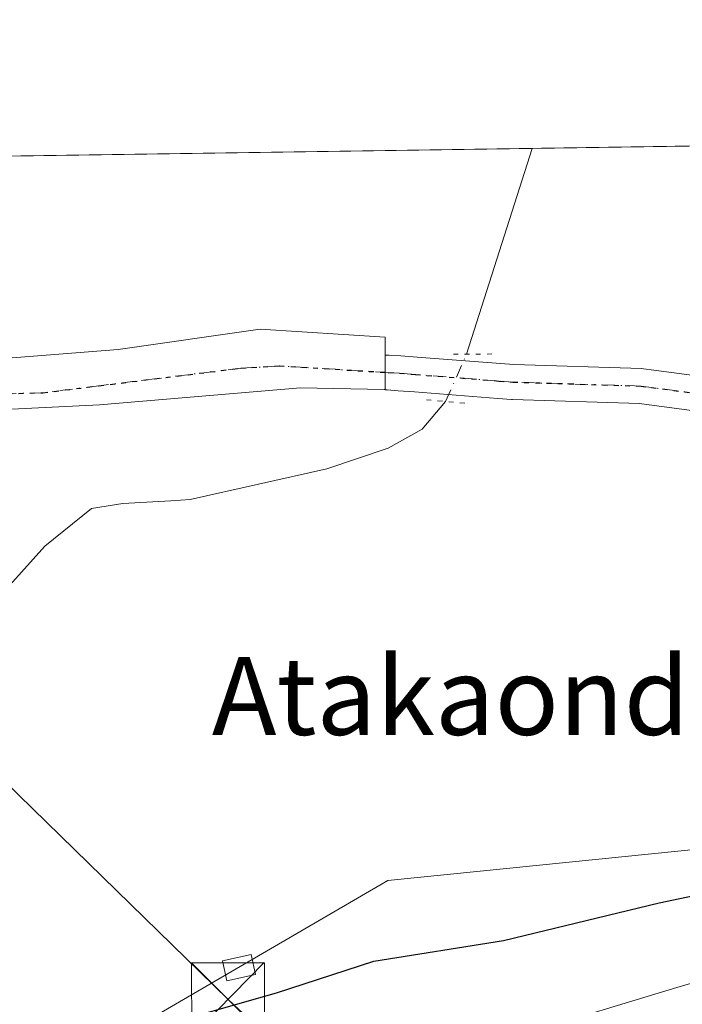
# Model space of a CAD drawing. Units: metres. Extents: x 599983 to 603408, y 4773120 to 4775484.
# Drawn here: x 602433 to 602501, y 4775383 to 4775484 of the extents above; entities that cross this region are included whole.
import ezdxf
from ezdxf.enums import TextEntityAlignment as Align

# ---------------------------------------------------------------- set-up
doc = ezdxf.new("R2010")
doc.units = ezdxf.units.M
doc.header["$MEASUREMENT"] = 0
doc.linetypes.add('DGN Style 4', pattern=[2.6384748266838614, 1.318413404963828, -0.6592067024819142, 0.001648016756204785, -0.6592067024819142])
doc.linetypes.add('DGN Style 5', pattern=[1.1536117293433497, 0.4944050268614355, -0.6592067024819142])
for name, color, linetype, lineweight in [('Cima', 7, 'Continuous', 0), ('Comarca CxS', 21, 'Continuous', 0), ('Comunidad Autónoma CxS', 142, 'Continuous', 0), ('Corriente natural lineal', 142, 'Continuous', 13), ('Corriente natural lineal oculto', 9, 'DGN Style 4', 13), ('Cultivos herbáceos CxS', 92, 'Continuous', 0), ('Curva de nivel maestra', 30, 'Continuous', 30), ('Curva de nivel normal', 30, 'Continuous', 0), ('Edificación ligera Cxs', 1, 'Continuous', 0), ('Municipio CxS', 4, 'Continuous', 0), ('Pista no pavimentada Cxs', 111, 'Continuous', 0), ('Pista no pavimentada eje', 91, 'DGN Style 4', 0), ('Pista pavimentada Cxs', 135, 'Continuous', 0), ('Pista pavimentada eje', 135, 'DGN Style 4', 0), ('Prado CxS', 92, 'Continuous', 0), ('Provincia CxS', 1, 'Continuous', 0), ('Puente lineal', 2, 'DGN Style 5', 0), ('Ruta', 7, 'DGN Style 5', 30), ('Tendido', 6, 'Continuous', 0), ('Texto cartográfico', 7, 'Continuous', 0), ('Torre de tendido puntual', 7, 'Continuous', 0)]:
    doc.layers.add(name, color=color, linetype=linetype, lineweight=lineweight)
doc.styles.add('Style-Arial', font='txt')

# ---------------------------------------------------------------- blocks, each defined once
blk = doc.blocks.new('*U10')
at = {"layer": 'Prado CxS', "color": 92, "linetype": 'Continuous', "lineweight": 0}
blk.add_polyline3d([(602445.7688999996, 4775380.8311, 199.0510000000068), (602470.7320999998, 4775395.345899999, 197.7786000000051), (602519.1870999997, 4775400.247099999, 198.831600000005)], dxfattribs=at)
blk = doc.blocks.new('5TTEND')
at = {"layer": 'Cima', "color": 7, "linetype": 'Continuous', "lineweight": 0}
for p, q in [((-0.375, 0.3754), (0.375, -0.3746)), ((0.3720000000000001, 0.3784000000000001), (-0.3720000000000001, -0.3776))]:
    blk.add_line(p, q, dxfattribs=at)
at = {"layer": 'Cima', "color": 7, "linetype": 'Continuous', "lineweight": 0, "flags": 128}
blk.add_lwpolyline([(-0.375, -0.3746), (0.375, -0.3746), (0.375, 0.3754), (-0.375, 0.3754), (-0.3720000000000001, -0.3776)], dxfattribs=at)

msp = doc.modelspace()

# ---------------------------------------------------------------- linework, layer by layer
at = {"layer": 'Comarca CxS', "color": 21, "linetype": 'Continuous', "lineweight": 0, "flags": 128}
msp.add_lwpolyline([(600330.5211927289, 4773124.379252564), (600017.3300007677, 4773119.709982234), (600005.872683696, 4773899.576083343), (599983.3400007673, 4775433.309982209), (603372.8400007939, 4775483.829982211), (603394.3828544645, 4774065.073934145), (603402.4150822642, 4773536.092400757), (603407.9700007944, 4773170.259982232), (601509.5942377043, 4773141.957686847)], close=True, dxfattribs=at)
at = {"layer": 'Comunidad Autónoma CxS', "color": 142, "linetype": 'Continuous', "lineweight": 0, "flags": 128}
msp.add_lwpolyline([(600330.5211927289, 4773124.379252564), (600017.3300007677, 4773119.709982234), (600005.872683696, 4773899.576083343), (599983.3400007673, 4775433.309982209), (603372.8400007939, 4775483.829982211), (603394.3828544645, 4774065.073934145), (603402.4150822642, 4773536.092400757), (603407.9700007944, 4773170.259982232), (601509.5942377043, 4773141.957686847)], close=True, dxfattribs=at)
at = {"layer": 'Corriente natural lineal', "color": 142, "linetype": 'Continuous', "lineweight": 13, "extrusion": (0.01160134832112796, 0.03643232854499087, 0.9992687797354232), "elevation": 181166.5109055335, "flags": 128}
msp.add_lwpolyline([(874906.5888184396, -4729652.772765344), (874906.5888184396, -4729674.993315242)], dxfattribs=at)
at = {"layer": 'Corriente natural lineal', "color": 142, "linetype": 'Continuous', "lineweight": 13}
msp.add_polyline3d([(602387.2401000002, 4775361.840100001, 200.5071999999927), (602396.8403000003, 4775375.0001, 199.6196000000054), (602399.4101, 4775378.0601, 199.4514000000054), (602414.4301000005, 4775393.290100001, 198.9281999999948), (602419.4600999998, 4775399.5101, 198.7921999999962), (602420.6898999996, 4775401.360099999, 198.6692999999941), (602422.1700999998, 4775405.030099999, 198.5574000000051), (602423.4398999996, 4775413.100299999, 198.4088999999949), (602424.7901, 4775416.590100001, 198.2851999999984), (602429.4401000004, 4775423.040100001, 198.1009999999951), (602435.4801000003, 4775429.710100001, 197.9315000000061), (602440.2801000001, 4775433.600099999, 197.754700000005), (602443.4879000002, 4775434.115300001, 197.6753999999928), (602448.4051000001, 4775434.390100001, 197.5639999999985), (602450.4200999998, 4775434.505100001, 197.4630999999936), (602464.4600999998, 4775437.6601, 196.9854999999952), (602470.7500999998, 4775439.800100001, 196.838699999993), (602474.2600999996, 4775441.7401, 196.716499999995), (602476.6665000003, 4775444.5825, 196.5626999999949)], dxfattribs=at)
at = {"layer": 'Corriente natural lineal oculto', "color": 9, "linetype": 'DGN Style 4', "lineweight": 13, "extrusion": (0.01657846924969879, 0.03745243712889024, 0.9991608825962129), "elevation": 189036.5766386296, "flags": 128}
msp.add_lwpolyline([(1382044.984592709, -4606741.360885949), (1382044.984592709, -4606746.685895958)], dxfattribs=at)
at = {"layer": 'Cultivos herbáceos CxS', "color": 92, "linetype": 'Continuous', "lineweight": 0, "extrusion": (0.01280289141929075, 0.0001908162217753981, 0.999918021419994), "elevation": 8820.273404764304, "flags": 128}
msp.add_lwpolyline([(602433.6745558277, 4775469.009088151), (602590.026376174, 4775471.339188194)], dxfattribs=at)
at = {"layer": 'Cultivos herbáceos CxS', "color": 92, "linetype": 'Continuous', "lineweight": 0, "extrusion": (0.04327870864105118, 0.0006450373320025051, 0.9990628295083366), "elevation": 29350.46550524525, "flags": 128}
msp.add_lwpolyline([(4765961.681860495, -672889.9103545946), (4765961.681860495, -672945.8993375701)], dxfattribs=at)
at = {"layer": 'Cultivos herbáceos CxS', "color": 92, "linetype": 'Continuous', "lineweight": 0}
for points in [[(602519.1870999997, 4775400.247099999, 198.831600000005), (602470.7320999998, 4775395.345899999, 197.7786000000051), (602445.7688999996, 4775380.8311, 199.0510000000068), (602445.5849000001, 4775381.474300001, 198.7755999999936), (602430.9397, 4775375.6395, 199.3583999999973), (602416.0674999999, 4775369.714500001, 199.225099999996), (602402.7138999999, 4775363.3573, 199.6287000000011), (602392.5437000003, 4775363.357100001, 200.0819000000047), (602387.1365, 4775366.535700001, 200.3687999999966), (602389.6804999998, 4775379.253699999, 199.9309000000067), (602373.7836999996, 4775385.291099999, 200.3896999999997), (602379.5071, 4775425.030900001, 200.1343000000052), (602398.2210999997, 4775424.1799, 199.1324000000022), (602403.4968999998, 4775425.368100001, 199.0381999999954), (602408.9801000003, 4775427.3619, 198.9060000000027), (602410.4759000001, 4775442.3157, 199.1922999999952), (602382.6703000005, 4775442.5415, 200.4309999999969), (602386.1709000003, 4775460.626300001, 200.1624000000011), (602386.2055000003, 4775460.8057, 200.1630000000005), (602385.6904999996, 4775461.095899999, 200.1828999999998), (602371.8234000001, 4775468.91, 200.2385000000068), (602741.0426000003, 4775474.413100001, 191.3395000000019)], [(602741.0429999996, 4775474.4133, 191.3395000000019), (602734.5856999997, 4775472.456499999, 191.622199999998), (602680.7071000002, 4775451.290100001, 199.4441999999981), (602646.4965000004, 4775438.8665, 202.9444999999978), (602611.1958999997, 4775428.0251, 196.8926000000065), (602595.4079, 4775416.587300001, 199.584400000007), (602552.9420999996, 4775413.863700001, 198.8487000000023), (602519.1870999997, 4775400.247099999, 198.831600000005), (602470.7320999998, 4775395.345899999, 197.7786000000051), (602445.7688999996, 4775380.8311, 199.0510000000068)]]:
    msp.add_polyline3d(points, dxfattribs=at)
at = {"layer": 'Curva de nivel maestra', "color": 30, "linetype": 'Continuous', "lineweight": 30, "elevation": 200, "flags": 128}
msp.add_lwpolyline([(602418.3069000002, 4775367.8365), (602421.5300000003, 4775369.130100001), (602432.6200000001, 4775374.690099999), (602446.29, 4775380.120100001), (602459.29, 4775383.800100001), (602469.29, 4775387.050100001), (602482.6200000001, 4775389.190099999), (602498.6100000005, 4775393.050100001), (602514.9500000002, 4775396.4901)], dxfattribs=at)
at = {"layer": 'Curva de nivel normal', "color": 30, "linetype": 'Continuous', "lineweight": 0, "elevation": 205, "flags": 128}
msp.add_lwpolyline([(602434.5466, 4775365.4157), (602436.5499999998, 4775366.710000001), (602447.4400000004, 4775371.560000001), (602453.9600000001, 4775373.220000001), (602458.29, 4775374.619999999), (602462.6200000001, 4775374.59), (602467.6399999997, 4775374.9), (602470.8899999997, 4775376.15), (602475.8499999996, 4775378.84), (602484.8300000001, 4775379.609999999), (602500.4500000002, 4775384.359999999), (602516.9000000004, 4775389.17)], dxfattribs=at)
at = {"layer": 'Edificación ligera Cxs', "color": 1, "linetype": 'Continuous', "lineweight": 0}
msp.add_polyline3d([(602457.1401000004, 4775385.700099999, 201.4517999999953), (602454.1901000004, 4775385.040100001, 200.6987999999983), (602453.7301000003, 4775387.090100001, 199.1901000000071), (602456.6901000004, 4775387.7501, 199.7301000000007), (602457.1401000004, 4775385.700099999, 201.4517999999953)], dxfattribs=at)
msp.add_3dface([(602457.1401000004, 4775385.700099999, 201.4517999999953), (602454.1901000004, 4775385.040100001, 201.4517999999953), (602453.7301000003, 4775387.090100001, 201.4517999999953), (602456.6901000004, 4775387.7501, 201.4517999999953)], dxfattribs=at)
at = {"layer": 'Municipio CxS', "color": 4, "linetype": 'Continuous', "lineweight": 0, "flags": 128}
msp.add_lwpolyline([(599983.3400007673, 4775433.309982209), (603372.8400007939, 4775483.829982211), (603394.3828544645, 4774065.073934145)], dxfattribs=at)
at = {"layer": 'Pista no pavimentada Cxs', "color": 111, "linetype": 'Continuous', "lineweight": 0, "extrusion": (0.09438573548300594, 0.07426548139330547, 0.9927617897616491), "elevation": 411710.9816959404, "flags": 128}
msp.add_lwpolyline([(3380443.581749223, -3401614.66917067), (3380440.813521928, -3401612.475167103), (3380440.887087954, -3401612.38440946)], dxfattribs=at)
at = {"layer": 'Pista no pavimentada Cxs', "color": 111, "linetype": 'Continuous', "lineweight": 0}
for points in [[(602513.8126999997, 4775442.085899999, 196.5807999999961), (602497.5855, 4775444.246300001, 196.6294000000053), (602496.6068000002, 4775444.378900001, 196.6300000000047), (602483.5305000005, 4775444.775900001, 196.5047999999952), (602483.4392999997, 4775444.781099999, 196.5032000000065), (602482.0264999997, 4775444.8959, 196.492499999993), (602473.4548000004, 4775445.570699999, 196.767399999997), (602471.8010999998, 4775445.699300001, 196.8859999999986), (602470.6579, 4775445.7685, 196.9925999999978), (602470.4539000001, 4775445.792500001, 197.0102999999945), (602470.3547, 4775445.8191, 197.0176000000065), (602470.4709999999, 4775445.8169, 197.0066999999981), (602470.4709999999, 4775449.339299999, 196.7431999999972), (602470.7664999999, 4775449.3651, 196.7271999999939), (602470.8749000002, 4775449.3619, 196.7222000000038), (602472.0493000001, 4775449.290899999, 196.6705999999976), (602473.7355000004, 4775449.159700001, 196.6018999999942), (602482.3136999998, 4775448.4845, 196.3745999999956), (602483.6854999998, 4775448.3729, 196.3760000000038), (602496.8098999998, 4775447.974300001, 196.4524999999994), (602496.9968999998, 4775447.958699999, 196.4554000000062), (602498.0648999996, 4775447.814099999, 196.4679999999935), (602514.1829000004, 4775445.668299999, 196.4349999999977)], [(602470.4709999999, 4775449.339299999, 196.7431999999972), (602470.7664999999, 4775449.3651, 196.7271999999939), (602470.8749000002, 4775449.3619, 196.7222000000038), (602472.0493000001, 4775449.290899999, 196.6705999999976), (602473.7355000004, 4775449.159700001, 196.6018999999942), (602482.3136999998, 4775448.4845, 196.3745999999956), (602483.6854999998, 4775448.3729, 196.3760000000038), (602496.8098999998, 4775447.974300001, 196.4524999999994), (602496.9968999998, 4775447.958699999, 196.4554000000062), (602498.0648999996, 4775447.814099999, 196.4679999999935), (602514.1829000004, 4775445.668299999, 196.4349999999977)], [(602513.8126999997, 4775442.085899999, 196.5807999999961), (602497.5855, 4775444.246300001, 196.6294000000053), (602496.6068000002, 4775444.378900001, 196.6300000000047), (602483.5305000005, 4775444.775900001, 196.5047999999952), (602483.4392999997, 4775444.781099999, 196.5032000000065), (602482.0264999997, 4775444.8959, 196.492499999993), (602473.4548000004, 4775445.570699999, 196.767399999997), (602471.8010999998, 4775445.699300001, 196.8859999999986), (602470.6579, 4775445.7685, 196.9925999999978), (602470.4539000001, 4775445.792500001, 197.0102999999945), (602470.3547, 4775445.819, 197.0176000000065)]]:
    msp.add_polyline3d(points, dxfattribs=at)
at = {"layer": 'Pista no pavimentada eje', "color": 91, "linetype": 'DGN Style 4', "lineweight": 0}
msp.add_polyline3d([(602514.0500999996, 4775443.870100001, 196.5109999999986), (602497.8251, 4775446.030099999, 196.5559999999969), (602496.7550999997, 4775446.175100001, 196.5513999999966), (602483.5850999998, 4775446.575099999, 196.4622999999992), (602482.1700999998, 4775446.690099999, 196.4590000000026), (602473.5950999996, 4775447.3651, 196.7090000000026), (602471.9250999996, 4775447.495100001, 196.7924000000057), (602470.7664000001, 4775447.565099999, 196.8524999999936)], dxfattribs=at)
at = {"layer": 'Pista pavimentada Cxs', "color": 135, "linetype": 'Continuous', "lineweight": 0, "extrusion": (0.09438573548300594, 0.07426548139330547, 0.9927617897616491), "elevation": 411710.9816959404, "flags": 128}
msp.add_lwpolyline([(3380443.581749223, -3401614.66917067), (3380440.813521928, -3401612.475167103), (3380440.887087954, -3401612.38440946)], dxfattribs=at)
at = {"layer": 'Pista pavimentada Cxs', "color": 135, "linetype": 'Continuous', "lineweight": 0}
for points in [[(602429.6271000003, 4775469.771500001, 197.9928000000073), (602425.7034, 4775464.867000001, 198.1337000000058), (602421.7346000001, 4775456.6119, 198.3475999999937), (602419.3534000004, 4775449.626900001, 198.573000000004), (602419.0358999996, 4775448.0394, 198.6095999999961), (602443.0071999999, 4775449.944399999, 197.6533999999956), (602457.6122000003, 4775452.008199999, 197.0512000000017), (602470.4709999999, 4775451.214400001, 196.6101999999955), (602470.4709999999, 4775449.339299999, 196.7431999999972)], [(602419.0358999996, 4775448.0394, 198.6095999999961), (602443.0071999999, 4775449.944399999, 197.6533999999956), (602457.6122000003, 4775452.008199999, 197.0512000000017), (602470.4709999999, 4775451.214400001, 196.6101999999955), (602470.4709999999, 4775449.339299999, 196.7431999999972), (602470.4709999999, 4775445.8169, 197.0066999999981), (602470.3547, 4775445.8191, 197.0176000000065), (602461.7396999998, 4775445.9757, 197.4450999999972), (602441.1021999996, 4775444.2294, 197.8206999999966), (602421.5758999997, 4775443.276900001, 198.6266000000032)], [(602470.3547, 4775445.819, 197.0176000000065), (602461.7396999998, 4775445.9757, 197.4450999999972), (602441.1021999996, 4775444.2294, 197.8206999999966), (602421.5758999997, 4775443.276900001, 198.6266000000032), (602411.0983999996, 4775443.5944, 200.1364999999932), (602401.5734000001, 4775443.276900001, 201.0561000000016), (602394.4296000004, 4775442.3244, 200.9026000000013), (602381.2001, 4775441.270099999, 203.344299999997)]]:
    msp.add_polyline3d(points, dxfattribs=at)
at = {"layer": 'Pista pavimentada eje', "color": 135, "linetype": 'DGN Style 4', "lineweight": 0}
msp.add_polyline3d([(602470.7664000001, 4775447.565099999, 196.8524999999936), (602459.5900999998, 4775448.2401, 197.1555999999982), (602455.6101000002, 4775448.015100001, 197.239499999996), (602441.0301000001, 4775446.200099999, 197.7805999999982), (602435.2751000002, 4775445.485099999, 197.9900999999954), (602418.9250999996, 4775445.045100001, 198.7219000000041), (602415.7301000003, 4775444.915100001, 199.0960999999952), (602414.4435999999, 4775444.8608, 199.3078999999998)], dxfattribs=at)
at = {"layer": 'Prado CxS', "color": 92, "linetype": 'Continuous', "lineweight": 0}
msp.add_polyline3d([(602741.0429999996, 4775474.4133, 191.3395000000019), (602734.5856999997, 4775472.456499999, 191.622199999998), (602680.7071000002, 4775451.290100001, 199.4441999999981), (602646.4965000004, 4775438.8665, 202.9444999999978), (602611.1958999997, 4775428.0251, 196.8926000000065), (602595.4079, 4775416.587300001, 199.584400000007), (602552.9420999996, 4775413.863700001, 198.8487000000023), (602519.1870999997, 4775400.247099999, 198.831600000005), (602470.7320999998, 4775395.345899999, 197.7786000000051), (602445.7688999996, 4775380.8311, 199.0510000000068)], dxfattribs=at)
at = {"layer": 'Provincia CxS', "color": 1, "linetype": 'Continuous', "lineweight": 0, "flags": 128}
msp.add_lwpolyline([(600330.5211927289, 4773124.379252564), (600017.3300007677, 4773119.709982234), (600005.872683696, 4773899.576083343), (599983.3400007673, 4775433.309982209), (603372.8400007939, 4775483.829982211), (603394.3828544645, 4774065.073934145), (603402.4150822642, 4773536.092400757), (603407.9700007944, 4773170.259982232), (601509.5942377043, 4773141.957686847)], close=True, dxfattribs=at)
at = {"layer": 'Puente lineal', "color": 2, "linetype": 'DGN Style 5', "lineweight": 0, "extrusion": (0.02701399082114138, 0.0002328792401195194, 0.9996350284314645), "elevation": 17583.78634239653, "flags": 128}
msp.add_lwpolyline([(4770078.420569248, -643384.9653714324), (4770078.420569248, -643380.3235048729)], dxfattribs=at)
at = {"layer": 'Puente lineal', "color": 2, "linetype": 'DGN Style 5', "lineweight": 0, "extrusion": (0.04201094435330139, -0.003774032811420906, 0.9991100225855419), "elevation": 7484.386992987129, "flags": 128}
msp.add_lwpolyline([(4810197.062169762, -172617.0754003811), (4810197.062169762, -172621.3262177711)], dxfattribs=at)
at = {"layer": 'Ruta', "color": 7, "linetype": 'DGN Style 5', "lineweight": 30}
msp.add_polyline3d([(602418.9250999996, 4775445.045100001, 198.7219000000041), (602435.2751000002, 4775445.485099999, 197.9900999999954), (602441.0301000001, 4775446.200099999, 197.7805999999982), (602455.6101000002, 4775448.015100001, 197.239499999996), (602459.5900999998, 4775448.2401, 197.1555999999982), (602470.7664000001, 4775447.565099999, 196.8524999999936), (602471.9250999996, 4775447.495100001, 196.7924000000057), (602473.5950999996, 4775447.3651, 196.7090000000026), (602482.1700999998, 4775446.690099999, 196.4590000000026), (602483.5850999998, 4775446.575099999, 196.4622999999992), (602496.7550999997, 4775446.175100001, 196.5513999999966), (602497.8251, 4775446.030099999, 196.5559999999969), (602514.0500999996, 4775443.870100001, 196.5109999999986)], dxfattribs=at)
at = {"layer": 'Tendido', "color": 6, "linetype": 'Continuous', "lineweight": 0}
msp.add_polyline3d([(603188.9068, 4774440.009299999, 518.4759000000049), (603173.1092999997, 4774497.812000001, 514.2128999999986), (603141.0774999997, 4774617.057600001, 469.7347000000009), (603119.2377000004, 4774699.3937, 432.9514000000054), (603109.9922000002, 4774730.4791, 418.8316999999952), (603102.7850000003, 4774758.7981, 403.5524000000005), (603075.4458, 4774785.3386, 385.0146999999997), (603037.3844999997, 4774822.288100001, 335.6057000000001), (603005.1649000002, 4774853.566400001, 300.4513000000007), (602962.3397000004, 4774895.1406, 261.3462), (602917.4310999997, 4774938.737400001, 279.2010000000009), (602886.1491, 4774969.1055, 299.2660999999935), (602840.7736000001, 4775013.1555, 318.2966000000015), (602762.9731999999, 4775088.6831, 326.8104000000022), (602735.0596000003, 4775115.1414, 321.3381999999983), (602688.3717, 4775160.186100001, 314.4103999999934), (602648.8503000002, 4775198.316500001, 271.7452999999951), (602614.7797999998, 4775231.187899999, 256.6842000000034), (602580.7807999998, 4775263.401000001, 245.9707000000053), (602522.5061999997, 4775318.632900001, 231.9165999999968), (602495.9817000004, 4775344.099099999, 225.6103000000003), (602454.3097000001, 4775383.125200001, 202.0350999999937), (602422.6919, 4775413.949200001, 199.6218999999983), (602381.6152999997, 4775456.811799999, 201.0032999999967)], dxfattribs=at)

# ---------------------------------------------------------------- block references
at = {"layer": 'Prado CxS', "color": 92, "linetype": 'Continuous', "lineweight": 0}
msp.add_blockref('*U10', (0, 0), dxfattribs=at)
at = {"layer": 'Torre de tendido puntual', "color": 7, "linetype": 'Continuous', "lineweight": 0, "xscale": 10, "yscale": 10, "zscale": 10}
msp.add_blockref('5TTEND', (602454.3097000001, 4775383.125200001, 202.0350999999937), dxfattribs=at)

# ---------------------------------------------------------------- texts
at = {"layer": 'Texto cartográfico', "color": 7, "linetype": 'Continuous', "lineweight": 0, "style": 'Style-Arial'}
msp.add_text('Atakaondoa', height=8, dxfattribs=at).set_placement((602483.573770732, 4775414.32015), align=Align.MIDDLE_CENTER)

doc.saveas('drawing.dxf')
